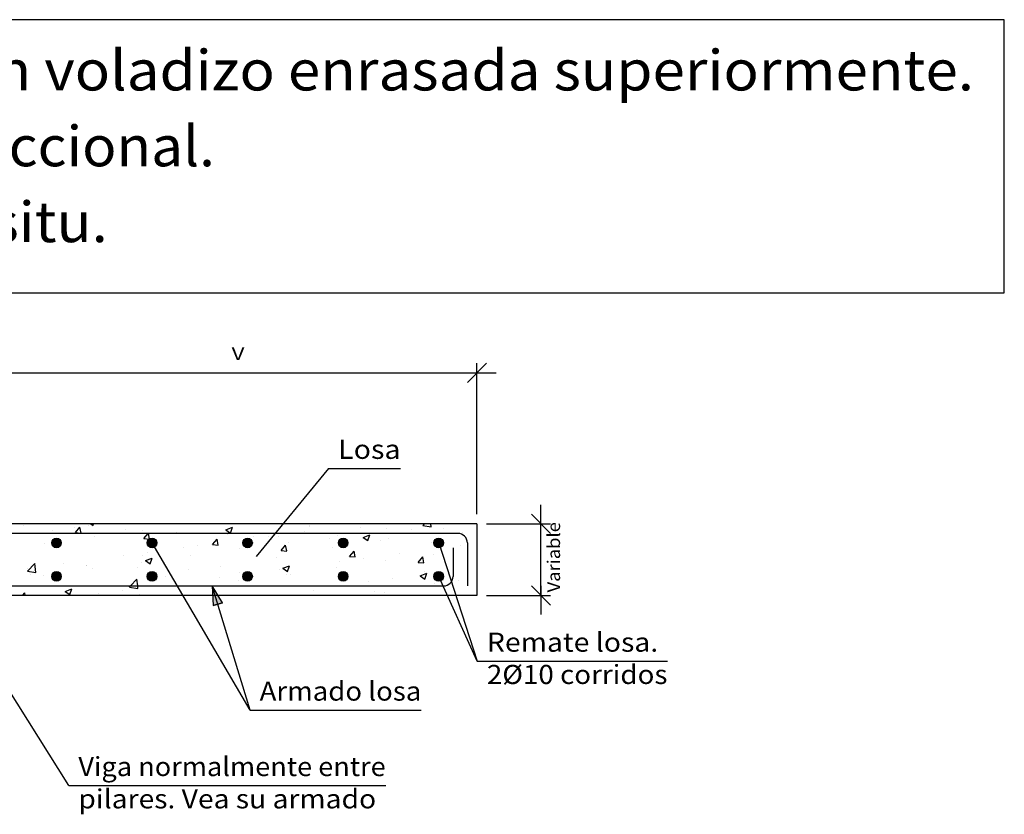
# Model space of a CAD drawing. Units: millimetres. Extents: x 16.6 to 39.5, y 17.8 to 26.3.
# Drawn here: x 29.2 to 39.5, y 18 to 26.3 of the extents above; entities that cross this region are included whole.
import ezdxf
from ezdxf.enums import TextEntityAlignment as Align

# ---------------------------------------------------------------- set-up
doc = ezdxf.new("R2010")
doc.units = ezdxf.units.MM
for name, color, linetype in [('0-CYPE0', 1, 'CONTINUOUS'), ('0-CYPE1', 2, 'CONTINUOUS'), ('0-CYPE2', 4, 'CONTINUOUS'), ('0-CYPE4', 6, 'CONTINUOUS'), ('CYPECABECERA', 2, 'CONTINUOUS')]:
    doc.layers.add(name, color=color, linetype=linetype)
doc.styles.add('CYPETXT', font='romans', dxfattribs={"height": 0.2})

msp = doc.modelspace()

# ---------------------------------------------------------------- hatches: boundary and pattern name
at = {"layer": '0-CYPE2'}
h = msp.add_hatch(color=256, dxfattribs=at)
edge = h.paths.add_edge_path(flags=0)
edge.add_arc((29.628, 20.836), 0.05, 0, 360)
h = msp.add_hatch(color=256, dxfattribs=at)
edge = h.paths.add_edge_path(flags=0)
edge.add_arc((30.628, 20.836), 0.05, 0, 360)
h = msp.add_hatch(color=256, dxfattribs=at)
edge = h.paths.add_edge_path(flags=0)
edge.add_arc((31.628, 20.836), 0.05, 0, 360)
h = msp.add_hatch(color=256, dxfattribs=at)
edge = h.paths.add_edge_path(flags=0)
edge.add_arc((32.628, 20.836), 0.05, 0, 360)
h = msp.add_hatch(color=256, dxfattribs=at)
edge = h.paths.add_edge_path(flags=0)
edge.add_arc((33.628, 20.836), 0.05, 0, 360)
h = msp.add_hatch(color=256, dxfattribs=at)
edge = h.paths.add_edge_path(flags=0)
edge.add_arc((29.628, 20.486), 0.05, 0, 360)
h = msp.add_hatch(color=256, dxfattribs=at)
edge = h.paths.add_edge_path(flags=0)
edge.add_arc((30.628, 20.486), 0.05, 0, 360)
h = msp.add_hatch(color=256, dxfattribs=at)
edge = h.paths.add_edge_path(flags=0)
edge.add_arc((31.628, 20.486), 0.05, 0, 360)
h = msp.add_hatch(color=256, dxfattribs=at)
edge = h.paths.add_edge_path(flags=0)
edge.add_arc((32.628, 20.486), 0.05, 0, 360)
h = msp.add_hatch(color=256, dxfattribs=at)
edge = h.paths.add_edge_path(flags=0)
edge.add_arc((33.628, 20.486), 0.05, 0, 360)
msp.add_hatch(color=256, dxfattribs=at).paths.add_polyline_path([(31.365, 20.209), (31.259, 20.386), (31.269, 20.18)], flags=0)

# ---------------------------------------------------------------- linework, layer by layer
at = {"layer": '0-CYPE0'}
for p, q in [((29.258, 21.036), (29.258, 21.036)), ((29.355, 21.036), (29.355, 21.036)), ((29.757, 21.036), (29.757, 21.036)), ((29.989, 21.036), (30.012, 21.02)), ((30.012, 21.02), (30.017, 21.036)), ((30.128, 21.036), (30.128, 21.036)), ((30.255, 21.036), (30.255, 21.036)), ((30.62, 21.036), (30.62, 21.036)), ((30.754, 21.036), (30.754, 21.036)), ((31.042, 21.036), (31.042, 21.036)), ((31.252, 21.036), (31.252, 21.036)), ((31.75, 21.036), (31.75, 21.036)), ((32.307, 21.036), (32.307, 21.036)), ((32.854, 21.035), (32.854, 21.035)), ((32.934, 21.036), (32.934, 21.036)), ((33.461, 21.017), (33.479, 21.036)), ((33.55, 21.003), (33.546, 21.036)), ((33.627, 21.036), (33.627, 21.036)), ((33.994, 21.036), (33.994, 21.036)), ((29.286, 21.018), (29.286, 21.018)), ((29.335, 20.931), (29.335, 20.931)), ((29.585, 20.964), (29.585, 20.964)), ((29.82, 20.995), (29.82, 20.995)), ((29.826, 20.945), (29.874, 21.002)), ((29.826, 20.945), (29.886, 20.94)), ((29.886, 20.94), (29.874, 21.002)), ((29.964, 21.014), (29.964, 21.014)), ((30.354, 20.973), (30.354, 20.973)), ((30.526, 20.963), (30.526, 20.963)), ((30.888, 20.95), (30.888, 20.95)), ((31.399, 20.974), (31.469, 21)), ((31.399, 20.974), (31.449, 20.94)), ((31.421, 20.928), (31.421, 20.928)), ((31.449, 20.94), (31.469, 21)), ((32.222, 20.951), (32.222, 20.951)), ((32.276, 21.005), (32.276, 21.005)), ((32.278, 21.017), (32.278, 21.017)), ((32.812, 20.994), (32.812, 20.994)), ((32.836, 20.893), (32.906, 20.92)), ((32.886, 20.86), (32.906, 20.92)), ((33.085, 20.985), (33.085, 20.985)), ((33.346, 20.972), (33.346, 20.972)), ((33.461, 21.017), (33.55, 21.003)), ((33.682, 20.985), (33.682, 20.985)), ((33.88, 20.949), (33.88, 20.949)), ((29.507, 20.829), (29.507, 20.829)), ((30.021, 20.899), (30.021, 20.899)), ((30.543, 20.882), (30.603, 20.877)), ((31.261, 20.82), (31.309, 20.877)), ((31.261, 20.819), (31.32, 20.814)), ((31.32, 20.814), (31.309, 20.877)), ((31.593, 20.869), (31.593, 20.869)), ((31.646, 20.852), (31.646, 20.852)), ((31.692, 20.904), (31.692, 20.904)), ((31.843, 20.902), (31.843, 20.902)), ((31.955, 20.905), (31.955, 20.905)), ((32.052, 20.84), (32.052, 20.84)), ((32.489, 20.883), (32.489, 20.883)), ((32.571, 20.915), (32.571, 20.915)), ((32.836, 20.893), (32.886, 20.86)), ((33.023, 20.86), (33.023, 20.86)), ((33.098, 20.885), (33.098, 20.885)), ((33.557, 20.837), (33.557, 20.837)), ((30.583, 20.736), (30.583, 20.736)), ((30.961, 20.785), (30.961, 20.785)), ((31.109, 20.804), (31.109, 20.804)), ((31.547, 20.776), (31.547, 20.776)), ((31.978, 20.757), (32.026, 20.814)), ((31.978, 20.757), (32.038, 20.751)), ((32.038, 20.752), (32.026, 20.814)), ((32.515, 20.785), (32.515, 20.785)), ((32.695, 20.694), (32.743, 20.751)), ((32.755, 20.689), (32.743, 20.751)), ((33.22, 20.723), (33.22, 20.723)), ((33.577, 20.716), (33.577, 20.716)), ((33.851, 20.806), (33.851, 20.806)), ((34.028, 20.738), (34.028, 20.738)), ((29.324, 20.539), (29.402, 20.62)), ((29.413, 20.525), (29.402, 20.62)), ((29.41, 20.621), (29.41, 20.621)), ((29.701, 20.62), (29.701, 20.62)), ((30.332, 20.703), (30.332, 20.703)), ((30.514, 20.63), (30.514, 20.63)), ((30.526, 20.704), (30.526, 20.704)), ((30.559, 20.651), (30.629, 20.678)), ((30.559, 20.651), (30.609, 20.617)), ((30.609, 20.617), (30.629, 20.678)), ((31.033, 20.705), (31.033, 20.705)), ((31.932, 20.685), (31.932, 20.685)), ((32.591, 20.64), (32.591, 20.64)), ((32.695, 20.694), (32.755, 20.689)), ((32.841, 20.673), (32.841, 20.673)), ((33.072, 20.652), (33.072, 20.652)), ((33.412, 20.631), (33.461, 20.689)), ((33.412, 20.631), (33.472, 20.626)), ((33.472, 20.626), (33.461, 20.689)), ((34.028, 20.668), (34.028, 20.668)), ((29.322, 20.57), (29.322, 20.57)), ((29.324, 20.539), (29.413, 20.525)), ((29.943, 20.604), (29.943, 20.604)), ((29.944, 20.599), (29.944, 20.599)), ((30.009, 20.566), (30.009, 20.566)), ((30.478, 20.576), (30.478, 20.576)), ((31.012, 20.554), (31.012, 20.554)), ((31.349, 20.585), (31.349, 20.585)), ((31.545, 20.531), (31.545, 20.531)), ((31.58, 20.507), (31.58, 20.507)), ((31.622, 20.51), (31.622, 20.51)), ((31.959, 20.557), (31.959, 20.557)), ((31.996, 20.571), (32.066, 20.598)), ((31.996, 20.571), (32.046, 20.537)), ((32.04, 20.507), (32.04, 20.507)), ((32.046, 20.537), (32.066, 20.598)), ((32.079, 20.509), (32.079, 20.509)), ((32.559, 20.582), (32.559, 20.582)), ((33.433, 20.491), (33.503, 20.518)), ((33.48, 20.535), (33.48, 20.535)), ((33.483, 20.457), (33.503, 20.518)), ((34.028, 20.537), (34.028, 20.537)), ((29.36, 20.504), (29.36, 20.504)), ((29.495, 20.496), (29.495, 20.496)), ((30.766, 20.485), (30.766, 20.485)), ((31.33, 20.474), (31.33, 20.474)), ((31.534, 20.443), (31.534, 20.443)), ((32.604, 20.492), (32.604, 20.492)), ((32.897, 20.435), (32.897, 20.435)), ((33.147, 20.463), (33.147, 20.463)), ((33.433, 20.491), (33.483, 20.457)), ((33.588, 20.412), (33.588, 20.412)), ((33.603, 20.49), (33.603, 20.49)), ((33.681, 20.441), (33.681, 20.441)), ((33.838, 20.445), (33.838, 20.445)), ((34.028, 20.414), (34.028, 20.414)), ((29.273, 20.286), (29.296, 20.313)), ((29.301, 20.286), (29.296, 20.313)), ((29.719, 20.328), (29.789, 20.355)), ((29.719, 20.328), (29.768, 20.295)), ((29.768, 20.295), (29.789, 20.355)), ((30.069, 20.308), (30.069, 20.308)), ((30.182, 20.385), (30.182, 20.385)), ((30.32, 20.341), (30.32, 20.341)), ((30.392, 20.374), (30.481, 20.36)), ((30.698, 20.391), (30.698, 20.391)), ((30.912, 20.351), (30.912, 20.351)), ((30.937, 20.308), (30.937, 20.308)), ((32.314, 20.335), (32.314, 20.335)), ((32.957, 20.329), (32.957, 20.329)), ((33.06, 20.319), (33.06, 20.319)), ((33.565, 20.383), (33.565, 20.383)), ((30.065, 20.286), (30.065, 20.286)), ((30.291, 20.286), (30.291, 20.286)), ((30.486, 20.286), (30.486, 20.286)), ((30.502, 20.297), (30.502, 20.297)), ((31.533, 20.286), (31.537, 20.289)), ((31.537, 20.286), (31.537, 20.289)), ((31.675, 20.286), (31.675, 20.286)), ((31.751, 20.286), (31.751, 20.286)), ((32.629, 20.286), (32.629, 20.286)), ((33.438, 20.286), (33.438, 20.286))]:
    msp.add_line(p, q, dxfattribs=at)
for points in [[(29.472, 21.036), (29.472, 21.036), (29.472, 21.036), (29.472, 21.036)], [(30.165, 21.036), (30.165, 21.036), (30.165, 21.036), (30.165, 21.036)], [(30.199, 21.036), (30.199, 21.036), (30.199, 21.036)], [(30.857, 21.036), (30.857, 21.036), (30.857, 21.036), (30.857, 21.036)], [(31.549, 21.036), (31.549, 21.036), (31.549, 21.036), (31.549, 21.036)], [(31.885, 21.036), (31.885, 21.036), (31.885, 21.036)], [(32.242, 21.036), (32.242, 21.036), (32.242, 21.036), (32.242, 21.036)], [(32.249, 21.036), (32.249, 21.036), (32.249, 21.036), (32.249, 21.036)], [(32.747, 21.036), (32.747, 21.036), (32.747, 21.036), (32.747, 21.036)], [(33.15, 21.036), (33.15, 21.036), (33.15, 21.036)], [(33.246, 21.036), (33.246, 21.036), (33.246, 21.036), (33.246, 21.036)], [(33.572, 21.036), (33.572, 21.036), (33.572, 21.036)], [(33.744, 21.036), (33.744, 21.036), (33.744, 21.036), (33.744, 21.036)], [(29.368, 20.936), (29.368, 20.936), (29.368, 20.936), (29.368, 20.936)], [(29.415, 20.936), (29.415, 20.936), (29.415, 20.936), (29.415, 20.936)], [(29.581, 20.936), (29.581, 20.936), (29.581, 20.936), (29.581, 20.936)], [(29.647, 20.936), (29.647, 20.936), (29.647, 20.936), (29.647, 20.936)], [(29.914, 20.936), (29.914, 20.936), (29.914, 20.936), (29.914, 20.936)], [(30.068, 20.936), (30.068, 20.936), (30.068, 20.936), (30.068, 20.936)], [(30.274, 20.936), (30.274, 20.936), (30.274, 20.936), (30.274, 20.936)], [(30.412, 20.936), (30.412, 20.936), (30.412, 20.936), (30.412, 20.936)], [(30.49, 20.936), (30.49, 20.936), (30.49, 20.936), (30.49, 20.936)], [(30.911, 20.936), (30.911, 20.936), (30.911, 20.936), (30.911, 20.936)], [(30.912, 20.936), (30.912, 20.936), (30.912, 20.936), (30.912, 20.936)], [(30.966, 20.936), (30.966, 20.936), (30.966, 20.936), (30.966, 20.936)], [(31.333, 20.936), (31.333, 20.936), (31.333, 20.936), (31.333, 20.936)], [(31.409, 20.936), (31.409, 20.936), (31.409, 20.936), (31.409, 20.936)], [(31.659, 20.936), (31.659, 20.936), (31.659, 20.936), (31.659, 20.936)], [(31.755, 20.936), (31.755, 20.936), (31.755, 20.936), (31.755, 20.936)], [(31.907, 20.936), (31.907, 20.936), (31.907, 20.936), (31.907, 20.936)], [(31.607, 20.822), (31.607, 20.822), (31.607, 20.822)], [(34.028, 20.855), (34.028, 20.855), (34.028, 20.855)], [(30.662, 20.776), (30.662, 20.776), (30.662, 20.776), (30.662, 20.776)], [(30.675, 20.754), (30.675, 20.754), (30.675, 20.754), (30.675, 20.754)], [(30.679, 20.748), (30.679, 20.748), (30.679, 20.748), (30.679, 20.748)], [(33.645, 20.781), (33.645, 20.781), (33.645, 20.781), (33.645, 20.781)], [(33.646, 20.779), (33.646, 20.779), (33.646, 20.779), (33.646, 20.779)], [(33.649, 20.771), (33.649, 20.771), (33.649, 20.771), (33.649, 20.771)], [(30.806, 20.531), (30.806, 20.531), (30.806, 20.531), (30.806, 20.531)], [(33.733, 20.512), (33.733, 20.512), (33.733, 20.512), (33.733, 20.512)], [(29.647, 20.47), (29.647, 20.47), (29.647, 20.47), (29.647, 20.47)], [(30.646, 20.469), (30.646, 20.469), (30.646, 20.469), (30.646, 20.469)], [(30.875, 20.414), (30.875, 20.414), (30.875, 20.414), (30.875, 20.414)], [(31.606, 20.497), (31.606, 20.497), (31.606, 20.497)], [(31.645, 20.468), (31.645, 20.468), (31.645, 20.468), (31.645, 20.468)], [(32.644, 20.466), (32.644, 20.466), (32.644, 20.466), (32.644, 20.466)], [(33.642, 20.465), (33.642, 20.465), (33.642, 20.465)], [(33.646, 20.445), (33.646, 20.445), (33.646, 20.445), (33.646, 20.445)], [(33.657, 20.421), (33.657, 20.421), (33.657, 20.421), (33.657, 20.421)], [(33.759, 20.434), (33.759, 20.434), (33.759, 20.434), (33.759, 20.434)], [(34.028, 20.47), (34.028, 20.47), (34.028, 20.47)], [(29.282, 20.386), (29.282, 20.386), (29.282, 20.386), (29.282, 20.386)], [(29.352, 20.386), (29.352, 20.386), (29.352, 20.386), (29.352, 20.386)], [(29.489, 20.386), (29.489, 20.386), (29.489, 20.386), (29.489, 20.386)], [(29.773, 20.386), (29.773, 20.386), (29.773, 20.386), (29.773, 20.386)], [(29.78, 20.386), (29.78, 20.386), (29.78, 20.386), (29.78, 20.386)], [(30.181, 20.386), (30.181, 20.386), (30.181, 20.386), (30.181, 20.386)], [(30.195, 20.386), (30.195, 20.386), (30.195, 20.386), (30.195, 20.386)], [(30.279, 20.386), (30.279, 20.386), (30.279, 20.386), (30.279, 20.386)], [(30.617, 20.386), (30.617, 20.386), (30.617, 20.386), (30.617, 20.386)], [(30.656, 20.386), (30.656, 20.386), (30.656, 20.386), (30.656, 20.386)], [(30.777, 20.386), (30.777, 20.386), (30.777, 20.386), (30.777, 20.386)], [(30.874, 20.386), (30.874, 20.386), (30.874, 20.386), (30.874, 20.386)], [(31.038, 20.386), (31.038, 20.386), (31.038, 20.386), (31.038, 20.386)], [(31.276, 20.386), (31.276, 20.386), (31.276, 20.386), (31.276, 20.386)], [(31.46, 20.386), (31.46, 20.386), (31.46, 20.386), (31.46, 20.386)], [(31.566, 20.386), (31.566, 20.386), (31.566, 20.386), (31.566, 20.386)], [(31.774, 20.386), (31.774, 20.386), (31.774, 20.386), (31.774, 20.386)], [(31.882, 20.386), (31.882, 20.386), (31.882, 20.386), (31.882, 20.386)], [(32.259, 20.386), (32.259, 20.386), (32.259, 20.386), (32.259, 20.386)], [(32.272, 20.386), (32.272, 20.386), (32.272, 20.386), (32.272, 20.386)], [(32.303, 20.386), (32.303, 20.386), (32.303, 20.386), (32.303, 20.386)], [(32.725, 20.386), (32.725, 20.386), (32.725, 20.386), (32.725, 20.386)], [(32.771, 20.386), (32.771, 20.386), (32.771, 20.386), (32.771, 20.386)], [(32.951, 20.386), (32.951, 20.386), (32.951, 20.386), (32.951, 20.386)], [(33.147, 20.386), (33.147, 20.386), (33.147, 20.386), (33.147, 20.386)], [(33.269, 20.386), (33.269, 20.386), (33.269, 20.386), (33.269, 20.386)], [(33.389, 20.386), (33.389, 20.386), (33.389, 20.386), (33.389, 20.386)], [(33.568, 20.386), (33.568, 20.386), (33.568, 20.386), (33.568, 20.386)], [(33.644, 20.386), (33.644, 20.386), (33.644, 20.386), (33.644, 20.386)], [(33.776, 20.38), (33.776, 20.38), (33.776, 20.38), (33.776, 20.38)], [(29.598, 20.286), (29.598, 20.286), (29.598, 20.286)], [(29.643, 20.286), (29.643, 20.286), (29.643, 20.286), (29.643, 20.286)], [(29.896, 20.286), (29.896, 20.286), (29.896, 20.286)], [(30.908, 20.286), (30.908, 20.286), (30.908, 20.286)], [(31.33, 20.286), (31.33, 20.286), (31.33, 20.286), (31.33, 20.286)], [(32.173, 20.286), (32.173, 20.286), (32.173, 20.286)], [(32.595, 20.286), (32.595, 20.286), (32.595, 20.286), (32.595, 20.286)], [(33.016, 20.286), (33.016, 20.286), (33.016, 20.286), (33.016, 20.286)], [(33.86, 20.286), (33.86, 20.286), (33.86, 20.286)]]:
    msp.add_lwpolyline(points, close=True, dxfattribs=at)
for points in [[(30.543, 20.882), (30.588, 20.936), (30.591, 20.94)], [(30.603, 20.877), (30.592, 20.936), (30.592, 20.94)], [(30.392, 20.374), (30.403, 20.386), (30.47, 20.455)], [(30.481, 20.36), (30.478, 20.386), (30.47, 20.455)]]:
    msp.add_lwpolyline(points, dxfattribs=at)
at = {"layer": '0-CYPE1'}
for p, q in [((33.928, 22.517), (34.128, 22.717)), ((34.028, 21.136), (34.028, 22.717)), ((29.028, 22.617), (34.028, 22.617)), ((33.928, 22.617), (34.228, 22.617)), ((32.475, 21.616), (31.719, 20.695)), ((32.475, 21.616), (33.229, 21.616)), ((34.698, 20.936), (34.698, 21.236)), ((34.798, 20.936), (34.598, 21.136)), ((34.128, 21.036), (34.798, 21.036)), ((34.698, 20.286), (34.698, 21.036)), ((31.654, 19.085), (30.628, 20.836)), ((31.654, 19.085), (31.259, 20.386)), ((34.798, 20.186), (34.598, 20.386)), ((34.698, 20.386), (34.698, 20.086)), ((34.128, 20.286), (34.798, 20.286)), ((29.757, 18.295), (28.574, 20.179)), ((34.032, 19.597), (36.022, 19.597)), ((31.654, 19.085), (33.446, 19.085)), ((29.757, 18.295), (33.073, 18.295))]:
    msp.add_line(p, q, dxfattribs=at)
msp.add_lwpolyline([(33.628, 20.836), (34.032, 19.597), (33.628, 20.486)], dxfattribs=at)
at = {"layer": '0-CYPE2'}
for p, q in [((34.028, 21.036), (20.89, 21.036)), ((34.028, 21.036), (34.028, 20.286)), ((34.028, 20.286), (29.028, 20.286))]:
    msp.add_line(p, q, dxfattribs=at)
msp.add_lwpolyline([(31.365, 20.209), (31.259, 20.386), (31.269, 20.18)], close=True, dxfattribs=at)
msp.add_lwpolyline([(31.365, 20.209), (31.269, 20.18)], dxfattribs=at)
for centre in [(29.628, 20.836), (30.628, 20.836), (31.628, 20.836), (32.628, 20.836), (33.628, 20.836), (29.628, 20.486), (30.628, 20.486), (31.628, 20.486), (32.628, 20.486), (33.628, 20.486)]:
    msp.add_circle(centre, 0.05, dxfattribs=at)
at = {"layer": '0-CYPE4'}
for p, q in [((33.828, 20.936), (22.028, 20.936)), ((33.928, 20.836), (33.928, 20.386)), ((33.778, 20.785), (33.778, 20.486)), ((27.653, 20.386), (33.678, 20.386))]:
    msp.add_line(p, q, dxfattribs=at)
for centre, start, end in [((33.828, 20.836), 0, 90), ((33.678, 20.486), 270, 360)]:
    msp.add_arc(centre, 0.1, start, end, dxfattribs=at)
at = {"layer": 'CYPECABECERA'}
msp.add_lwpolyline([(16.617, 23.456), (39.547, 23.456), (39.547, 26.314), (16.617, 26.314), (16.617, 23.456)], close=True, dxfattribs=at)

# ---------------------------------------------------------------- texts
at = {"layer": '0-CYPE1', "style": 'CYPETXT'}
for s, height, width, p, p2 in [('V', 0.133, 1.241471, (31.461, 22.751), (31.595, 22.751)), ('Losa', 0.2, 1.009853, (32.575, 21.716), (33.229, 21.716)), ('Remate losa. ', 0.2, 0.838197, (34.132, 19.697), (35.992, 19.697)), ('2%%c10 corridos', 0.2, 0.88991, (34.132, 19.359), (36.022, 19.359)), ('Armado losa', 0.2, 0.897273, (31.754, 19.185), (33.446, 19.185)), ('Viga normalmente entre', 0.2, 0.870309, (29.857, 18.395), (33.073, 18.395)), ('pilares. Vea su armado ', 0.2, 0.82319, (29.857, 18.057), (33.04, 18.057))]:
    msp.add_text(s, height=height, dxfattribs=dict(at, width=width)).set_placement(p, p2, align=Align.FIT)
at = {"layer": '0-CYPE1', "style": 'CYPETXT', "oblique": 360, "width": 0.974118}
msp.add_text('Variable', height=0.1333, rotation=90, dxfattribs=at).set_placement((34.898, 20.318), (34.898, 21.054), align=Align.FIT)
at = {"layer": 'CYPECABECERA', "style": 'CYPETXT'}
for s, width, p, p2 in [('Transición a losa maciza de menor canto en voladizo enrasada superiormente.', 0.84016, (16.934, 25.573), (39.23, 25.573)), ('Forjado unidireccional.', 0.890294, (24.877, 24.779), (31.286, 24.779)), ('Nervios in situ.', 0.846885, (25.998, 23.985), (30.165, 23.985))]:
    msp.add_text(s, height=0.42346, dxfattribs=dict(at, width=width)).set_placement(p, p2, align=Align.FIT)

doc.saveas('drawing.dxf')
